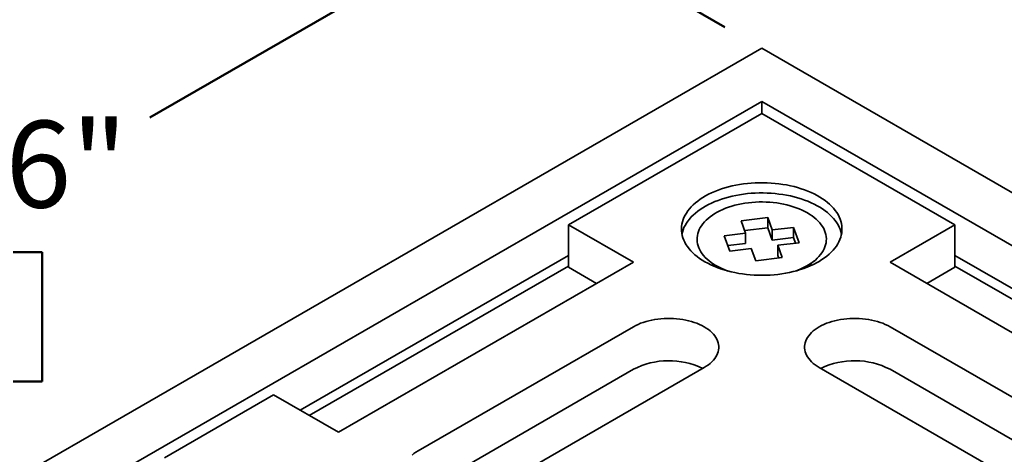
# Model space of a CAD drawing. Units: inches. Extents: x 0.1 to 8.4, y 0.1 to 10.9.
# Drawn here: x 5.7 to 6.8, y 4.3 to 4.8 of the extents above; entities that cross this region are included whole.
import ezdxf

# ---------------------------------------------------------------- set-up
doc = ezdxf.new("R2010")
doc.units = ezdxf.units.IN
doc.header["$MEASUREMENT"] = 0
doc.layers.add('WALL', color=7, linetype='Continuous', lineweight=50)
doc.styles.add('SLDTEXTSTYLE1', font='TXT', dxfattribs={"width": 0.605})
doc.dimstyles.new('SLDDIMSTYLE3', dxfattribs={"dimtxt": 0.101115, "dimasz": 0.1875, "dimexe": 0, "dimexo": 0.0625, "dimgap": 0.025279, "dimtad": 0, "dimtih": 1, "dimtoh": 1, "dimdec": 6, "dimlfac": 2, "dimrnd": 1e-09, "dimzin": 12, "dimdsep": 46, "dimlunit": 5, "dimtxsty": 'SLDTEXTSTYLE1', "dimsah": 1, "dimcen": 0.09, "dimadec": 0, "dimazin": 3, "dimtfac": 1, "dimtdec": 3, "dimtofl": 0, "dimtmove": 0, "dimatfit": 3, "dimfxl": 0, "dimfrac": 2, "dimtolj": 1, "dimtzin": 12, "dimarcsym": 0})

# ---------------------------------------------------------------- blocks, each defined once
blk = doc.blocks.new('_D_3')
at = {"layer": 'WALL'}
for p, q in [((6.5076, 4.8018), (6.1687, 4.9974)), ((6.2571, 4.9464), (5.8183, 4.6931)), ((5.4232, 4.5318), (5.3885, 4.5318)), ((5.3885, 4.5318), (5.3885, 4.3765)), ((5.6547, 4.5318), (5.6894, 4.5318)), ((5.6894, 4.5318), (5.6894, 4.3765)), ((4.8208, 4.1172), (5.2596, 4.3706)), ((5.3885, 4.3765), (5.4232, 4.3765)), ((5.6894, 4.3765), (5.6547, 4.3765)), ((5.0713, 3.9726), (4.7324, 4.1683))]:
    blk.add_line(p, q, dxfattribs=at)
for points in [[(6.2571, 4.9464), (6.1089, 4.8969), (6.1401, 4.8428)], [(4.8208, 4.1172), (4.969, 4.1667), (4.9377, 4.2208)]]:
    blk.add_solid(points, dxfattribs=at)
at = {"layer": 'WALL', "char_height": 0.10417, "attachment_point": 1, "style": 'SLDTEXTSTYLE1'}
for s, insert in [('4 1/16"', (5.3213, 4.6893)), ('103', (5.4232, 4.5108))]:
    blk.add_mtext(s, dxfattribs=dict(at, insert=insert))

msp = doc.modelspace()

# ---------------------------------------------------------------- linework, layer by layer
at = {"color": 7, "linetype": 'Continuous', "lineweight": 35}
for p, q in [((6.55183642, 4.77625836), (5.1155258, 3.94709389)), ((7.98814709, 3.94709386), (6.55183642, 4.77625836)), ((6.55183642, 4.71247649), (5.22601121, 3.94709389)), ((7.87766168, 3.94709386), (6.55183642, 4.71247649)), ((6.55183642, 4.69818931), (6.55183642, 4.71247649)), ((6.55183647, 4.69818933), (6.32025901, 4.56450251)), ((6.78341391, 4.56450252), (6.55183647, 4.69818933)), ((6.55901611, 4.57308976), (6.52720826, 4.5692384)), ((6.52720826, 4.5692384), (6.53259676, 4.5544073)), ((6.56440464, 4.55825867), (6.55901611, 4.57308976)), ((6.55901611, 4.56084164), (6.55901611, 4.57308976)), ((6.32025901, 4.56450251), (6.39804074, 4.51960007)), ((6.32025901, 4.51346868), (6.32025901, 4.56450251)), ((6.55901611, 4.56084164), (6.5314708, 4.55750638)), ((6.56440464, 4.54601055), (6.55901611, 4.56084164)), ((6.59009563, 4.5613694), (6.56440464, 4.55825867)), ((6.56440464, 4.54601055), (6.56440464, 4.55825867)), ((6.59676712, 4.5430071), (6.59009563, 4.5613694)), ((6.59009563, 4.54912128), (6.59009563, 4.5613694)), ((6.78341391, 4.56450252), (6.70563218, 4.51960008)), ((6.78341391, 4.51346869), (6.78341391, 4.56450252)), ((6.53259676, 4.5544073), (6.50690579, 4.55129658)), ((6.50690579, 4.55129658), (6.51357729, 4.53293428)), ((6.53259676, 4.54215917), (6.53259676, 4.5544073)), ((6.59009563, 4.54912128), (6.56440464, 4.54601055)), ((6.59250458, 4.54249098), (6.59009563, 4.54912128)), ((6.53259676, 4.54215917), (6.51116832, 4.53956457)), ((6.51357729, 4.53293428), (6.53926825, 4.536045)), ((6.53926825, 4.536045), (6.54465676, 4.52121392)), ((6.57107613, 4.53989637), (6.59676712, 4.5430071)), ((6.57646464, 4.52506529), (6.57107613, 4.53989637)), ((6.57107613, 4.52764825), (6.57107613, 4.53989637)), ((5.99853256, 4.34202715), (6.32025896, 4.52775584)), ((6.48944677, 4.52061056), (6.49941866, 4.51279873)), ((6.54465676, 4.52121392), (6.57646464, 4.52506529)), ((6.57220212, 4.52454916), (6.57107613, 4.52764825)), ((6.60425423, 4.51279873), (6.61422612, 4.52061056)), ((6.78341391, 4.52775583), (7.10514031, 4.34202713)), ((6.32025898, 4.51499946), (6.00958112, 4.33564895)), ((6.39804074, 4.51960007), (6.04448734, 4.31549804)), ((6.32025901, 4.51346868), (6.35383939, 4.49408314)), ((6.70563218, 4.51960008), (7.05918558, 4.31549805)), ((6.78341391, 4.51346869), (6.74983353, 4.49408316)), ((7.0940918, 4.33564896), (6.78341393, 4.51499948)), ((6.13994676, 4.29304681), (6.39804074, 4.4420413)), ((6.96372614, 4.29304681), (6.70563215, 4.4420413)), ((6.14175885, 4.24305909), (6.39804074, 4.39100747)), ((6.48289355, 4.39305681), (6.22479957, 4.24406233)), ((6.62077934, 4.39305681), (6.87887333, 4.24406233)), ((6.96191404, 4.24305909), (6.70563215, 4.39100747)), ((5.96670561, 4.36040047), (5.83589085, 4.28488272)), ((6.04448734, 4.31549804), (5.96670561, 4.36040047))]:
    msp.add_line(p, q, dxfattribs=at)
at = {"color": 7, "linetype": 'Continuous', "lineweight": 35, "flags": 128}
for points in [[(6.48377743, 4.52011034), (6.48722649, 4.51821538), (6.49083363, 4.51642121), (6.49459008, 4.51473224), (6.49848661, 4.51315257), (6.50251369, 4.51168608), (6.50666149, 4.51033632), (6.51091983, 4.50910667), (6.51527831, 4.50800008), (6.51972623, 4.50701927), (6.52425276, 4.50616664), (6.52884676, 4.50544429), (6.53349707, 4.50485398), (6.53819221, 4.50439716), (6.54292076, 4.50407491), (6.54767113, 4.50388808), (6.55243168, 4.5038371), (6.55719078, 4.50392205), (6.56193678, 4.50414281), (6.56665805, 4.50449877), (6.57134308, 4.50498909), (6.57598032, 4.50561257), (6.58055853, 4.50636765), (6.58506642, 4.50725253), (6.58949301, 4.50826503), (6.59382745, 4.50940265), (6.59805911, 4.51066264), (6.60217766, 4.51204188), (6.60617306, 4.51353702), (6.61003545, 4.51514439), (6.61375539, 4.51686006), (6.61732385, 4.51867983), (6.62073205, 4.52059927), (6.62397162, 4.52261366), (6.62703468, 4.52471804), (6.62991372, 4.52690733), (6.63260167, 4.52917611), (6.635092, 4.53151885), (6.6373786, 4.53392985), (6.63945584, 4.53640315), (6.64131867, 4.53893273), (6.64296252, 4.54151242), (6.64438336, 4.54413586), (6.64557772, 4.54679666), (6.64654269, 4.5494883), (6.64727593, 4.5522042), (6.64777557, 4.55493772), (6.64804044, 4.55768213), (6.64806989, 4.56043078), (6.64786382, 4.56317687), (6.64742281, 4.56591376), (6.64674782, 4.56863467), (6.64584056, 4.57133299), (6.64470333, 4.57400212), (6.64333877, 4.57663552), (6.64175035, 4.57922673), (6.63994182, 4.58176942), (6.63791773, 4.58425736), (6.63568298, 4.58668449), (6.63324305, 4.58904484), (6.63060392, 4.59133266), (6.62777197, 4.59354232), (6.62475423, 4.59566842), (6.62155806, 4.59770578), (6.61819126, 4.59964938), (6.61466206, 4.60149451), (6.61097914, 4.60323661), (6.60715151, 4.60487145), (6.60318845, 4.60639499), (6.59909974, 4.60780355), (6.5948954, 4.60909362), (6.59058567, 4.61026212), (6.58618112, 4.61130616), (6.58169255, 4.61222312), (6.57713086, 4.61301088), (6.5725073, 4.61366738), (6.56783314, 4.61419114), (6.56311988, 4.6145808), (6.55837893, 4.6148354), (6.55362206, 4.61495436), (6.54886073, 4.61493735), (6.54410677, 4.61478445), (6.53937168, 4.614496), (6.53466708, 4.61407272), (6.5300045, 4.61351565), (6.52539537, 4.61282617), (6.52085094, 4.61200593), (6.5163823, 4.61105696), (6.51200049, 4.60998156), (6.50771614, 4.60878239), (6.5035397, 4.60746238), (6.49948151, 4.60602474), (6.49555145, 4.60447302), (6.49175906, 4.60281099), (6.48811379, 4.60104272), (6.48462438, 4.59917256), (6.48129946, 4.59720504), (6.47814718, 4.59514502), (6.47517525, 4.59299752), (6.47239091, 4.59076781), (6.46980096, 4.58846132), (6.46741177, 4.58608375), (6.46522916, 4.58364086), (6.46325853, 4.58113864), (6.46150467, 4.57858321), (6.45997185, 4.57598086), (6.45866381, 4.57333795), (6.45758382, 4.57066091), (6.4567345, 4.56795629), (6.45611788, 4.56523076), (6.45573549, 4.56249094), (6.4555883, 4.55974359), (6.45567661, 4.55699538), (6.45600025, 4.55425306), (6.45655843, 4.55152333), (6.4573498, 4.54881286), (6.45837234, 4.54612831), (6.45962362, 4.54347625), (6.4611006, 4.54086312), (6.46279957, 4.53829541), (6.46471645, 4.53577931), (6.46684653, 4.53332101), (6.4691846, 4.53092655), (6.47172492, 4.52860177), (6.4744613, 4.52635233), (6.477387, 4.52418378), (6.48049495, 4.52210142), (6.48377743, 4.52011034)], [(6.64750004, 4.5532759), (6.64742281, 4.55366564), (6.64674782, 4.55638654), (6.64584056, 4.55908486), (6.64470333, 4.561754), (6.64333877, 4.56438739), (6.64175035, 4.56697861), (6.63994182, 4.5695213), (6.63791773, 4.57200924), (6.63568298, 4.57443637), (6.63324305, 4.57679671), (6.63060392, 4.57908454), (6.62777197, 4.5812942), (6.62475423, 4.5834203), (6.62155806, 4.58545765), (6.61819126, 4.58740126), (6.61466206, 4.58924639), (6.61097914, 4.59098849), (6.60715151, 4.59262333), (6.60318845, 4.59414686), (6.59909974, 4.59555542), (6.5948954, 4.5968455), (6.59058567, 4.598014), (6.58618112, 4.59905804), (6.58169255, 4.599975), (6.57713086, 4.60076276), (6.5725073, 4.60141925), (6.56783314, 4.60194302), (6.56311988, 4.60233268), (6.55837893, 4.60258727), (6.55362206, 4.60270623), (6.54886073, 4.60268923), (6.54410677, 4.60253632), (6.53937168, 4.60224787), (6.53466708, 4.6018246), (6.5300045, 4.60126753), (6.52539537, 4.60057805), (6.52085094, 4.59975781), (6.5163823, 4.59880884), (6.51200049, 4.59773343), (6.50771614, 4.59653427), (6.5035397, 4.59521426), (6.49948151, 4.59377662), (6.49555145, 4.5922249), (6.49175906, 4.59056287), (6.48811379, 4.5887946), (6.48462438, 4.58692443), (6.48129946, 4.58495692), (6.47814718, 4.5828969), (6.47517525, 4.5807494), (6.47239091, 4.57851969), (6.46980096, 4.5762132), (6.46741177, 4.57383563), (6.46522916, 4.57139274), (6.46325853, 4.56889052), (6.46150467, 4.56633509), (6.45997185, 4.56373274), (6.45866381, 4.56108982), (6.45758382, 4.55841279), (6.4567345, 4.55570816), (6.45617282, 4.55327592)], [(6.53592751, 4.59093886), (6.53177327, 4.59036644), (6.52768, 4.58966278), (6.52366002, 4.58883003), (6.51972569, 4.5878707), (6.51588883, 4.58678768), (6.51216116, 4.58558431), (6.50855402, 4.5842642), (6.50507826, 4.58283141), (6.50174457, 4.58129026), (6.49856294, 4.57964543), (6.49554315, 4.5779019), (6.4926943, 4.57606499), (6.49002504, 4.5741403), (6.48754355, 4.57213362), (6.48525729, 4.57005105), (6.48317322, 4.56789896), (6.4812977, 4.56568388), (6.4796364, 4.5634125), (6.47819434, 4.56109173), (6.47697593, 4.55872866), (6.47598487, 4.5563304), (6.4752242, 4.55390427), (6.47469618, 4.55145763), (6.47440248, 4.5489979), (6.47434385, 4.54653259), (6.47452065, 4.54406914), (6.47493221, 4.54161507), (6.47557733, 4.53917782), (6.47645405, 4.53676477), (6.4775597, 4.53438328), (6.47889092, 4.53204055), (6.48044371, 4.52974371), (6.48221328, 4.52749976), (6.48419431, 4.52531549), (6.48638075, 4.52319751), (6.488766, 4.5211523), (6.49134278, 4.51918604), (6.49410327, 4.51730471), (6.49703911, 4.51551404), (6.50014135, 4.51381946), (6.5034006, 4.51222608), (6.50680696, 4.51073879), (6.51035003, 4.50936207), (6.51148506, 4.50895469)], [(6.59218783, 4.50895469), (6.59511889, 4.51003948), (6.59859461, 4.51147227), (6.60192835, 4.51301342), (6.60510995, 4.51465827), (6.60812976, 4.51640178), (6.61097862, 4.51823869), (6.61364785, 4.52016339), (6.61612934, 4.52217008), (6.61841561, 4.52425261), (6.62049967, 4.5264047), (6.62237522, 4.5286198), (6.62403652, 4.53089118), (6.62547857, 4.53321195), (6.62669696, 4.53557504), (6.62768802, 4.53797329), (6.62844869, 4.54039942), (6.62897672, 4.54284607), (6.62927044, 4.54530578), (6.62932901, 4.54777109), (6.62915227, 4.55023454), (6.6287407, 4.55268861), (6.62809556, 4.55512588), (6.62721882, 4.55753891), (6.62611321, 4.55992043), (6.62478197, 4.56226314), (6.62322918, 4.56455995), (6.62145959, 4.56680392), (6.61947861, 4.56898822), (6.61729214, 4.57110616), (6.61490691, 4.57315138), (6.61233014, 4.57511764), (6.60956964, 4.57699897), (6.6066338, 4.57878964), (6.60353152, 4.58048422), (6.60027226, 4.5820776), (6.59686593, 4.5835649), (6.59332283, 4.58494161), (6.58965373, 4.58620355), (6.58586979, 4.5873469), (6.58198254, 4.58836819), (6.57800366, 4.58926427), (6.57394531, 4.59003248), (6.56981987, 4.59067048), (6.56563977, 4.59117629), (6.56141778, 4.5915484), (6.55716674, 4.5917857), (6.55289942, 4.59188744), (6.54862892, 4.5918533), (6.54436814, 4.59168342), (6.54013007, 4.5913783), (6.53592751, 4.59093886)], [(6.49272754, 4.51804046), (6.493069, 4.51659895), (6.49351515, 4.51516922)], [(6.49419723, 4.51688908), (6.49376939, 4.51585906), (6.49351512, 4.51516921)], [(6.61015777, 4.51516918), (6.6099035, 4.51585906), (6.60947568, 4.5168891)], [(6.61015777, 4.5151692), (6.61060389, 4.51659895), (6.61094535, 4.51804046)], [(6.39804074, 4.4420413), (6.40078843, 4.44353085), (6.40369271, 4.44491787), (6.40674213, 4.44619685), (6.40992464, 4.44736279), (6.41322771, 4.44841109), (6.41663824, 4.44933756), (6.42014287, 4.4501386), (6.42372766, 4.45081101), (6.42737853, 4.45135213), (6.43108106, 4.45175987), (6.43482063, 4.45203259), (6.4385825, 4.45216923), (6.44235176, 4.45216923), (6.44611363, 4.45203259), (6.44985321, 4.45175987), (6.45355573, 4.45135213), (6.45720661, 4.45081101), (6.4607914, 4.4501386), (6.46429602, 4.44933756), (6.46770656, 4.44841109), (6.4710096, 4.44736281), (6.47419213, 4.44619685), (6.47724155, 4.44491787), (6.48014584, 4.44353085), (6.48289353, 4.4420413), (6.4854738, 4.44045508), (6.48787643, 4.43877849), (6.49009196, 4.43701808), (6.49211164, 4.43518085), (6.49392752, 4.43327405), (6.49553242, 4.43130517), (6.49691998, 4.42928201), (6.49808477, 4.42721254), (6.49902214, 4.42510494), (6.49972844, 4.42296751), (6.50020085, 4.4208087), (6.50043751, 4.41863704), (6.50043754, 4.41646108), (6.50020085, 4.41428939), (6.49972844, 4.41213058), (6.49902214, 4.40999316), (6.49808475, 4.40788557), (6.49691998, 4.40581612), (6.49553239, 4.40379294), (6.49392754, 4.40182407), (6.49211164, 4.39991724), (6.49009196, 4.39808002), (6.48787643, 4.39631964), (6.4854738, 4.39464302), (6.48289355, 4.39305681)], [(6.70563215, 4.4420413), (6.70288447, 4.44353085), (6.69998018, 4.44491787), (6.69693078, 4.44619687), (6.69374825, 4.44736279), (6.69044518, 4.44841109), (6.68703465, 4.44933756), (6.68353005, 4.45013858), (6.67994524, 4.45081101), (6.67629436, 4.45135213), (6.67259183, 4.45175987), (6.66885226, 4.45203259), (6.66509039, 4.45216923), (6.66132113, 4.45216923), (6.65755926, 4.45203259), (6.65381969, 4.45175987), (6.65011716, 4.45135213), (6.64646628, 4.45081101), (6.64288149, 4.4501386), (6.63937687, 4.44933756), (6.63596634, 4.44841109), (6.63266329, 4.44736281), (6.62948076, 4.44619685), (6.62643134, 4.44491787), (6.62352705, 4.44353085), (6.62077937, 4.4420413), (6.61819912, 4.44045509), (6.61579647, 4.43877849), (6.61358093, 4.43701808), (6.61156125, 4.43518085), (6.60974538, 4.43327405), (6.60814047, 4.43130517), (6.60675291, 4.42928201), (6.60558814, 4.42721256), (6.60465076, 4.42510494), (6.60394445, 4.42296751), (6.60347204, 4.4208087), (6.60323538, 4.41863704), (6.60323535, 4.41646108), (6.60347204, 4.41428939), (6.60394448, 4.4121306), (6.60465076, 4.40999316), (6.60558814, 4.40788557), (6.60675294, 4.4058161), (6.6081405, 4.40379294), (6.60974538, 4.40182408), (6.61156125, 4.39991724), (6.61358093, 4.39808002), (6.61579647, 4.39631964), (6.61819909, 4.39464302), (6.62077934, 4.39305681)], [(6.13274833, 4.2880236), (6.13496385, 4.289784), (6.1373665, 4.29146061), (6.13994676, 4.29304681)]]:
    msp.add_lwpolyline(points, dxfattribs=at)
at = {"color": 7, "linetype": 'Continuous', "lineweight": 35}
for centre, radius, start, end in [((6.44056059, 4.30877697), 0.09257318, 64.04167607, 117.34263559), ((6.66311233, 4.30877712), 0.09257303, 62.65733746, 115.95835001)]:
    msp.add_arc(centre, radius, start, end, dxfattribs=at)

# ---------------------------------------------------------------- dimensions: what is measured, and where the dimension line sits
at = {"layer": 'WALL'}
dim = msp.add_linear_dim(base=(4.82078136, 4.11724621), p1=(6.55183645, 4.77625836), p2=(5.1155258, 3.94709387), angle=29.99731173, dimstyle='SLDDIMSTYLE3', dxfattribs=at)
dim.commit()
dim.dimension.update_dxf_attribs({"geometry": '_D_3', "text_midpoint": (5.53893668, 4.53182846), "dimtype": 160})

doc.saveas('drawing.dxf')
